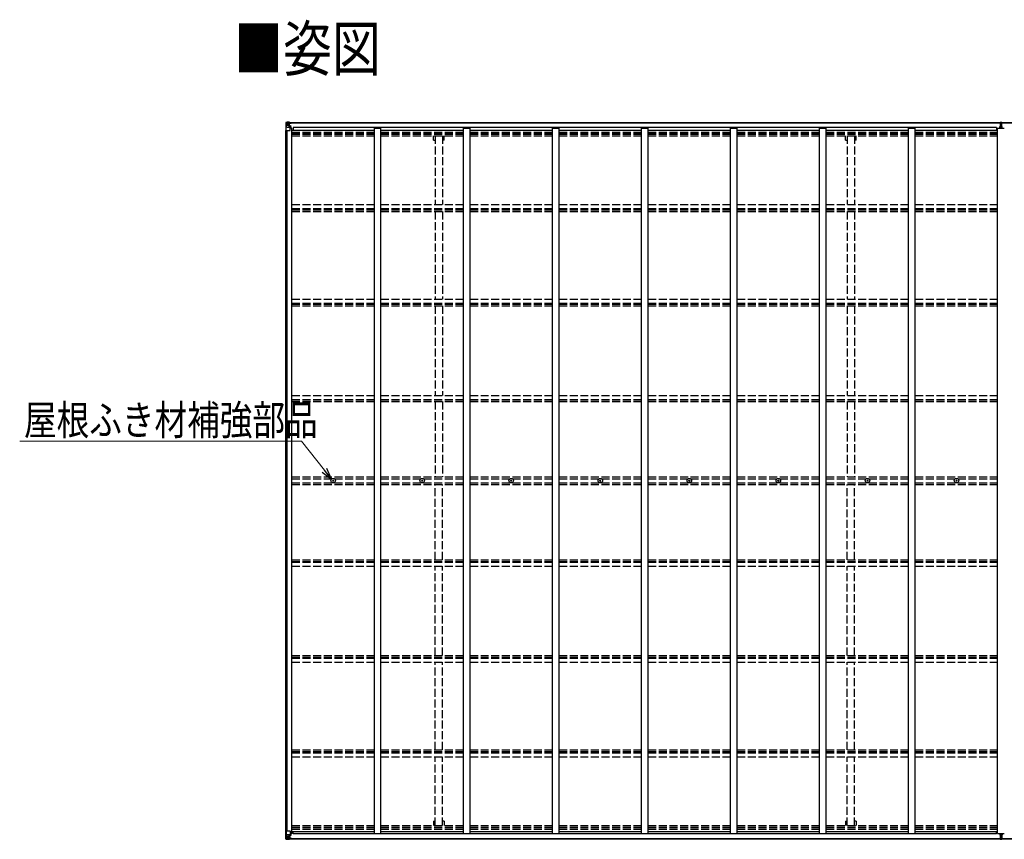
# Model space of a CAD drawing. Units: millimetres. Extents: x 0 to 42050, y 0 to 29700.
# Drawn here: x 13747 to 21155, y 14721 to 20889 of the extents above; entities that cross this region are included whole.
import ezdxf

# ---------------------------------------------------------------- set-up
doc = ezdxf.new("R2010")
doc.units = ezdxf.units.MM
doc.linetypes.add('YHIDDEN_1', pattern=[4, 3, -1])
for name, color, linetype, lineweight in [('USER1', 3, 'Continuous', 13), ('YKK_13', 4, 'Continuous', 30), ('YKK_A1', 4, 'Continuous', 30), ('YKK_D', 6, 'Continuous', 13)]:
    doc.layers.add(name, color=color, linetype=linetype, lineweight=lineweight)
doc.styles.add('text-b', font='extslim2.shx', dxfattribs={"width": 0.8, "bigfont": 'extfont2.shx'})

msp = doc.modelspace()

# ---------------------------------------------------------------- linework, layer by layer
at = {"layer": 'YKK_13'}
for p, q in [((15748.1, 20115.7), (15748.1, 20115.6)), ((15748.1, 20115.6), (15748.1, 20055)), ((15749, 20116.7), (15758.1, 20117.2)), ((15749, 20116.7), (15749, 20116.7)), ((15749, 20116.6), (15749, 20116.7)), ((15758, 20117.1), (15750.1, 20116.6)), ((15750.9, 20115.6), (15750.9, 20115.6)), ((15750.9, 20055), (15750.9, 20115.6)), ((15751.5, 20081.9), (15755.6, 20093.9)), ((15751.5, 20081.9), (15758.1, 20081.6)), ((15754.9, 20112.2), (15752.2, 20115.9)), ((15755.8, 20108.7), (15758.1, 20108.7)), ((15755.8, 20095.2), (15755.8, 20108.7)), ((15758.1, 20095.2), (15755.8, 20095.2)), ((15758.1, 20117.2), (15770.1, 20118)), ((15770.1, 20117.9), (15758.1, 20117.1)), ((15758.1, 20108.7), (15770.1, 20108.7)), ((15758.1, 20095.2), (15770.1, 20095.2)), ((15758.1, 20095.2), (15758.1, 20095.2)), ((15758.1, 20081.6), (15782.1, 20081.6)), ((15760.7, 20102.5), (15760.7, 20103.5)), ((15760.7, 20103.5), (15761.7, 20103.5)), ((15761.7, 20102.5), (15760.7, 20102.5)), ((15762.6, 20104.4), (15762.6, 20105.4)), ((15762.6, 20105.4), (15763.6, 20105.4)), ((15762.6, 20100.6), (15762.6, 20101.5)), ((15763.6, 20100.6), (15762.6, 20100.6)), ((15763.6, 20105.4), (15763.6, 20104.4)), ((15763.6, 20101.5), (15763.6, 20100.6)), ((15764.5, 20103.5), (15765.5, 20103.5)), ((15765.5, 20102.5), (15764.5, 20102.5)), ((15765.5, 20103.5), (15765.5, 20102.5)), ((15769.1, 20108.7), (15770.1, 20108.7)), ((15776.6, 20118.4), (15770.1, 20118)), ((15770.1, 20091.9), (15770.1, 20118)), ((15770.1, 20117.1), (15776.6, 20117.5)), ((15771.6, 20112.3), (15770.1, 20112.3)), ((15771.6, 20108.7), (15770.1, 20108.7)), ((15771.6, 20095.2), (15770.1, 20095.2)), ((15770.9, 20091.6), (15781.3, 20090)), ((15770.9, 20091), (15770.9, 20091.6)), ((15781.3, 20089.3), (15770.9, 20091)), ((15776.6, 20117), (15771.6, 20117)), ((15771.6, 20117), (15771.6, 20091.5)), ((15776.6, 20116.6), (15771.6, 20116.5)), ((15772.1, 20111.9), (15771.6, 20111.9)), ((15775.6, 20107), (15771.6, 20107)), ((15775.6, 20098.8), (15771.6, 20098.8)), ((15771.7, 20110.6), (15775.6, 20110.6)), ((15780.1, 20112.9), (15772.1, 20112.9)), ((15772.1, 20112.9), (15772.1, 20111)), ((15780.1, 20112.9), (15772.1, 20112.9)), ((15772.1, 20111.9), (15780.1, 20111.9)), ((15782.1, 20111.1), (15772.1, 20111)), ((15772.1, 20110.8), (15772.1, 20111)), ((15772.1, 20111), (15772.1, 20111)), ((15787.1, 20110.9), (15772.1, 20110.8)), ((15772.1, 20110.8), (15772.1, 20110.8)), ((15775.6, 20090.9), (15775.6, 20110.8)), ((15776.6, 20117.5), (15776.6, 20118.4)), ((15776.6, 20117), (15776.6, 20117.5)), ((15776.6, 20117), (15776.6, 20116.6)), ((15776.6, 20116.6), (15776.6, 20115.7)), ((15780.1, 20111.9), (15780.1, 20113.3)), ((15781.3, 20090), (15781.3, 20089.3)), ((15781.5, 20089.9), (15785.6, 20089.9)), ((15781.6, 20116.2), (15781.6, 20115.7)), ((15781.9, 20116.2), (15781.6, 20116.2)), ((15781.9, 20116.2), (15783.6, 20115.7)), ((15782.1, 20112.7), (15787.1, 20112.7)), ((15782.1, 20111.1), (15782.1, 20112.7)), ((15782.1, 20111.1), (15782.1, 20111.1)), ((15782.1, 20111.1), (15788.1, 20111.1)), ((15782.1, 20056), (15782.1, 20089.1)), ((15785.6, 20088.1), (15782.1, 20088.1)), ((15786.6, 20078), (15782.1, 20078)), ((15785.6, 20089.9), (15785.6, 20088.1)), ((15786.6, 20089.8), (15785.6, 20089.9)), ((15785.6, 20088.1), (15786.6, 20088.1)), ((15786.6, 20073.4), (15786.6, 20089.8)), ((15787.1, 20113.3), (15787.1, 20112.7)), ((15787.1, 20112.7), (15788.1, 20112.7)), ((15788.1, 20112.7), (15788.1, 20113.3)), ((15788.1, 20112.7), (15788.1, 20111.1)), ((15788.1, 20111), (15788.1, 20111.1)), ((21122.3, 20086.2), (21129.3, 20086.3)), ((21122.3, 20085.7), (21122.3, 20086.2)), ((21129.3, 20085.8), (21122.3, 20085.7)), ((21122.3, 20084.8), (21122.3, 20085.7)), ((21122.3, 20084.8), (21129.3, 20084.8)), ((21122.3, 20084.3), (21122.3, 20084.8)), ((21129.3, 20084.3), (21122.3, 20084.3)), ((21122.3, 20073.4), (21122.3, 20084.3)), ((21124.3, 20117.3), (21129.2, 20117.6)), ((21124.3, 20114.3), (21124.3, 20117.3)), ((21129.3, 20114.6), (21124.3, 20114.3)), ((21124.3, 20112.8), (21124.3, 20114.3)), ((21125.3, 20111.8), (21129.3, 20111.8)), ((21125.3, 20109.9), (21125.3, 20111.8)), ((21125.3, 20109.9), (21129.3, 20109.9)), ((21125.3, 20106.3), (21125.3, 20109.9)), ((21125.3, 20106.3), (21129.3, 20106.3)), ((21125.3, 20098.1), (21125.3, 20106.3)), ((21125.3, 20098.1), (21129.3, 20098.1)), ((21125.3, 20086.2), (21125.3, 20098.1)), ((21129.2, 20117.6), (21130.8, 20117.7)), ((21130.8, 20114.7), (21129.3, 20114.6)), ((21129.3, 20111.8), (21129.3, 20114.6)), ((21129.3, 20111.8), (21129.3, 20101.1)), ((21129.3, 20101.1), (21132.3, 20101.1)), ((21129.3, 20094), (21129.3, 20101.1)), ((21129.3, 20094), (21132.3, 20094)), ((21129.3, 20084.3), (21129.3, 20094)), ((21129.3, 20084.3), (21132.3, 20084.3)), ((21129.3, 20077.3), (21129.3, 20084.3)), ((21129.3, 20077.3), (21132.3, 20077.3)), ((21129.3, 20077.3), (21129.3, 20073.4)), ((21130.8, 20117.7), (21137.3, 20117.3)), ((21130.8, 20117.7), (21130.8, 20114.7)), ((21137.3, 20114.3), (21130.8, 20114.7)), ((21132.3, 20111.8), (21136.3, 20111.8)), ((21132.3, 20111.8), (21132.3, 20101.1)), ((21132.3, 20109.9), (21136.3, 20109.9)), ((21132.3, 20106.3), (21136.3, 20106.3)), ((21132.3, 20094), (21132.3, 20101.1)), ((21132.3, 20098.1), (21136.3, 20098.1)), ((21132.3, 20084.3), (21132.3, 20094)), ((21132.3, 20086.3), (21139.3, 20086.2)), ((21139.3, 20085.7), (21132.3, 20085.8)), ((21132.3, 20084.8), (21139.3, 20084.8)), ((21132.3, 20077.3), (21132.3, 20084.3)), ((21139.3, 20084.3), (21132.3, 20084.3)), ((21132.3, 20077.3), (21132.3, 20073.4)), ((21136.3, 20109.9), (21136.3, 20111.8)), ((21136.3, 20106.3), (21136.3, 20109.9)), ((21136.3, 20098.1), (21136.3, 20106.3)), ((21136.3, 20086.2), (21136.3, 20098.1)), ((21137.3, 20117.3), (21137.3, 20114.3)), ((21137.3, 20112.8), (21137.3, 20114.3)), ((21139.3, 20086.2), (21139.3, 20085.7)), ((21139.3, 20084.8), (21139.3, 20085.7)), ((21139.3, 20084.8), (21139.3, 20084.3)), ((21139.3, 20073.4), (21139.3, 20084.3)), ((15748.1, 20055), (15750.9, 20055)), ((15750.9, 20055), (15781.1, 20055)), ((16102.9, 17420.4), (16104, 17420.4)), ((16102.9, 17419.4), (16104, 17419.4)), ((16104, 17420.4), (16104.5, 17420.5)), ((16104, 17419.4), (16104.5, 17419.3)), ((16104.6, 17421.1), (16104.5, 17420.5)), ((16104.6, 17418.8), (16104.5, 17419.3)), ((16104.6, 17422.2), (16104.6, 17421.1)), ((16104.6, 17417.7), (16104.6, 17418.8)), ((16105.6, 17422.2), (16105.6, 17421.1)), ((16105.6, 17421.1), (16105.7, 17420.5)), ((16105.6, 17418.8), (16105.7, 17419.3)), ((16105.6, 17417.7), (16105.6, 17418.8)), ((16106.2, 17420.4), (16105.7, 17420.5)), ((16106.2, 17419.4), (16105.7, 17419.3)), ((16107.3, 17420.4), (16106.2, 17420.4)), ((16107.3, 17419.4), (16106.2, 17419.4)), ((16772.9, 17420.4), (16774, 17420.4)), ((16772.9, 17419.4), (16774, 17419.4)), ((16774, 17420.4), (16774.5, 17420.5)), ((16774, 17419.4), (16774.5, 17419.3)), ((16774.6, 17421.1), (16774.5, 17420.5)), ((16774.6, 17418.8), (16774.5, 17419.3)), ((16774.6, 17422.2), (16774.6, 17421.1)), ((16774.6, 17417.7), (16774.6, 17418.8)), ((16775.6, 17422.2), (16775.6, 17421.1)), ((16775.6, 17421.1), (16775.7, 17420.5)), ((16775.6, 17418.8), (16775.7, 17419.3)), ((16775.6, 17417.7), (16775.6, 17418.8)), ((16776.2, 17420.4), (16775.7, 17420.5)), ((16776.2, 17419.4), (16775.7, 17419.3)), ((16777.3, 17420.4), (16776.2, 17420.4)), ((16777.3, 17419.4), (16776.2, 17419.4)), ((17442.9, 17420.4), (17444, 17420.4)), ((17442.9, 17419.4), (17444, 17419.4)), ((17444, 17420.4), (17444.5, 17420.5)), ((17444, 17419.4), (17444.5, 17419.3)), ((17444.6, 17421.1), (17444.5, 17420.5)), ((17444.6, 17418.8), (17444.5, 17419.3)), ((17444.6, 17422.2), (17444.6, 17421.1)), ((17444.6, 17417.7), (17444.6, 17418.8)), ((17445.6, 17422.2), (17445.6, 17421.1)), ((17445.6, 17421.1), (17445.7, 17420.5)), ((17445.6, 17418.8), (17445.7, 17419.3)), ((17445.6, 17417.7), (17445.6, 17418.8)), ((17446.2, 17420.4), (17445.7, 17420.5)), ((17446.2, 17419.4), (17445.7, 17419.3)), ((17447.3, 17420.4), (17446.2, 17420.4)), ((17447.3, 17419.4), (17446.2, 17419.4)), ((18112.9, 17420.4), (18114, 17420.4)), ((18112.9, 17419.4), (18114, 17419.4)), ((18114, 17420.4), (18114.5, 17420.5)), ((18114, 17419.4), (18114.5, 17419.3)), ((18114.6, 17421.1), (18114.5, 17420.5)), ((18114.6, 17418.8), (18114.5, 17419.3)), ((18114.6, 17422.2), (18114.6, 17421.1)), ((18114.6, 17417.7), (18114.6, 17418.8)), ((18115.6, 17422.2), (18115.6, 17421.1)), ((18115.6, 17421.1), (18115.7, 17420.5)), ((18115.6, 17418.8), (18115.7, 17419.3)), ((18115.6, 17417.7), (18115.6, 17418.8)), ((18116.2, 17420.4), (18115.7, 17420.5)), ((18116.2, 17419.4), (18115.7, 17419.3)), ((18117.3, 17420.4), (18116.2, 17420.4)), ((18117.3, 17419.4), (18116.2, 17419.4)), ((18782.9, 17420.4), (18784, 17420.4)), ((18782.9, 17419.4), (18784, 17419.4)), ((18784, 17420.4), (18784.5, 17420.5)), ((18784, 17419.4), (18784.5, 17419.3)), ((18784.6, 17421.1), (18784.5, 17420.5)), ((18784.6, 17418.8), (18784.5, 17419.3)), ((18784.6, 17422.2), (18784.6, 17421.1)), ((18784.6, 17417.7), (18784.6, 17418.8)), ((18785.6, 17422.2), (18785.6, 17421.1)), ((18785.6, 17421.1), (18785.7, 17420.5)), ((18785.6, 17418.8), (18785.7, 17419.3)), ((18785.6, 17417.7), (18785.6, 17418.8)), ((18786.2, 17420.4), (18785.7, 17420.5)), ((18786.2, 17419.4), (18785.7, 17419.3)), ((18787.3, 17420.4), (18786.2, 17420.4)), ((18787.3, 17419.4), (18786.2, 17419.4)), ((19452.9, 17420.4), (19454, 17420.4)), ((19452.9, 17419.4), (19454, 17419.4)), ((19454, 17420.4), (19454.5, 17420.5)), ((19454, 17419.4), (19454.5, 17419.3)), ((19454.6, 17421.1), (19454.5, 17420.5)), ((19454.6, 17418.8), (19454.5, 17419.3)), ((19454.6, 17422.2), (19454.6, 17421.1)), ((19454.6, 17417.7), (19454.6, 17418.8)), ((19455.6, 17422.2), (19455.6, 17421.1)), ((19455.6, 17421.1), (19455.7, 17420.5)), ((19455.6, 17418.8), (19455.7, 17419.3)), ((19455.6, 17417.7), (19455.6, 17418.8)), ((19456.2, 17420.4), (19455.7, 17420.5)), ((19456.2, 17419.4), (19455.7, 17419.3)), ((19457.3, 17420.4), (19456.2, 17420.4)), ((19457.3, 17419.4), (19456.2, 17419.4)), ((20122.9, 17420.4), (20124, 17420.4)), ((20122.9, 17419.4), (20124, 17419.4)), ((20124, 17420.4), (20124.5, 17420.5)), ((20124, 17419.4), (20124.5, 17419.3)), ((20124.6, 17421.1), (20124.5, 17420.5)), ((20124.6, 17418.8), (20124.5, 17419.3)), ((20124.6, 17422.2), (20124.6, 17421.1)), ((20124.6, 17417.7), (20124.6, 17418.8)), ((20125.6, 17422.2), (20125.6, 17421.1)), ((20125.6, 17421.1), (20125.7, 17420.5)), ((20125.6, 17418.8), (20125.7, 17419.3)), ((20125.6, 17417.7), (20125.6, 17418.8)), ((20126.2, 17420.4), (20125.7, 17420.5)), ((20126.2, 17419.4), (20125.7, 17419.3)), ((20127.3, 17420.4), (20126.2, 17420.4)), ((20127.3, 17419.4), (20126.2, 17419.4)), ((20792.9, 17420.4), (20794, 17420.4)), ((20792.9, 17419.4), (20794, 17419.4)), ((20794, 17420.4), (20794.5, 17420.5)), ((20794, 17419.4), (20794.5, 17419.3)), ((20794.6, 17421.1), (20794.5, 17420.5)), ((20794.6, 17418.8), (20794.5, 17419.3)), ((20794.6, 17422.2), (20794.6, 17421.1)), ((20794.6, 17417.7), (20794.6, 17418.8)), ((20795.6, 17422.2), (20795.6, 17421.1)), ((20795.6, 17421.1), (20795.7, 17420.5)), ((20795.6, 17418.8), (20795.7, 17419.3)), ((20795.6, 17417.7), (20795.6, 17418.8)), ((20796.2, 17420.4), (20795.7, 17420.5)), ((20796.2, 17419.4), (20795.7, 17419.3)), ((20797.3, 17420.4), (20796.2, 17420.4)), ((20797.3, 17419.4), (20796.2, 17419.4)), ((15748.1, 14724.2), (15748.1, 14784.9)), ((15748.1, 14784.9), (15750.9, 14784.9)), ((15750.9, 14784.9), (15781.1, 14784.9)), ((15750.9, 14784.9), (15750.9, 14724.3)), ((15751.5, 14758), (15758.1, 14758.2)), ((15751.5, 14758), (15755.6, 14745.9)), ((15758.1, 14744.7), (15755.8, 14744.6)), ((15755.8, 14744.6), (15755.8, 14731.2)), ((15758.1, 14758.2), (15782.1, 14758.2)), ((15758.1, 14744.7), (15770.1, 14744.7)), ((15758.1, 14744.7), (15758.1, 14744.7)), ((15770.1, 14748), (15770.1, 14721.9)), ((15771.6, 14744.7), (15770.1, 14744.7)), ((15781.3, 14750.5), (15770.9, 14748.9)), ((15770.9, 14748.2), (15781.3, 14749.9)), ((15770.9, 14748.9), (15770.9, 14748.2)), ((15771.6, 14722.9), (15771.6, 14748.3)), ((15775.6, 14749), (15775.6, 14729)), ((15781.3, 14749.9), (15781.3, 14750.5)), ((15781.5, 14750), (15785.6, 14750)), ((15782.1, 14783.9), (15782.1, 14750.8)), ((15786.6, 14761.9), (15782.1, 14761.9)), ((15785.6, 14751.7), (15782.1, 14751.8)), ((15785.6, 14750), (15785.6, 14751.7)), ((15785.6, 14751.7), (15786.6, 14751.7)), ((15786.6, 14750), (15785.6, 14750)), ((15786.6, 14766.4), (15786.6, 14750)), ((21121.6, 14766.4), (21121.6, 14755.5)), ((21128.6, 14755.6), (21121.6, 14755.5)), ((21121.6, 14755.5), (21121.6, 14755)), ((21121.6, 14755), (21128.6, 14755.1)), ((21121.6, 14755), (21121.6, 14754.1)), ((21128.6, 14754.1), (21121.6, 14754.1)), ((21121.6, 14754.1), (21121.6, 14753.6)), ((21121.6, 14753.6), (21128.6, 14753.6)), ((21124.6, 14753.6), (21124.6, 14741.8)), ((21128.6, 14762.6), (21128.6, 14766.4)), ((21128.6, 14762.6), (21131.6, 14762.6)), ((21128.6, 14762.6), (21128.6, 14755.5)), ((21128.6, 14755.5), (21131.6, 14755.5)), ((21128.6, 14755.5), (21128.6, 14745.9)), ((21128.6, 14745.9), (21131.6, 14745.9)), ((21128.6, 14745.9), (21128.6, 14738.8)), ((21131.6, 14762.6), (21131.6, 14766.4)), ((21131.6, 14762.6), (21131.6, 14755.5)), ((21138.6, 14755.5), (21131.6, 14755.6)), ((21131.6, 14755.5), (21131.6, 14745.9)), ((21131.6, 14755.1), (21138.6, 14755)), ((21138.6, 14754.1), (21131.6, 14754.1)), ((21131.6, 14753.6), (21138.6, 14753.6)), ((21131.6, 14745.9), (21131.6, 14738.8)), ((21135.6, 14753.6), (21135.6, 14741.8)), ((21138.6, 14766.4), (21138.6, 14755.5)), ((21138.6, 14755), (21138.6, 14755.5)), ((21138.6, 14755), (21138.6, 14754.1)), ((21138.6, 14753.6), (21138.6, 14754.1)), ((15748.1, 14724.2), (15748.1, 14724.2)), ((15749, 14723.2), (15758.1, 14722.6)), ((15749, 14723.2), (15749, 14723.2)), ((15749, 14723.2), (15749, 14723.2)), ((15758, 14722.8), (15750.1, 14723.3)), ((15750.9, 14724.2), (15750.9, 14724.3)), ((15754.9, 14727.7), (15752.2, 14724)), ((15755.8, 14731.2), (15758.1, 14731.1)), ((15758.1, 14731.1), (15770.1, 14731.1)), ((15770.1, 14722), (15758.1, 14722.8)), ((15758.1, 14722.6), (15770.1, 14721.9)), ((15761.7, 14737.4), (15760.7, 14737.4)), ((15760.7, 14737.4), (15760.7, 14736.4)), ((15760.7, 14736.4), (15761.7, 14736.4)), ((15763.6, 14739.3), (15762.6, 14739.3)), ((15762.6, 14739.3), (15762.6, 14738.3)), ((15762.6, 14735.4), (15762.6, 14734.5)), ((15762.6, 14734.5), (15763.6, 14734.5)), ((15763.6, 14738.3), (15763.6, 14739.3)), ((15763.6, 14734.5), (15763.6, 14735.4)), ((15765.5, 14737.4), (15764.5, 14737.4)), ((15764.5, 14736.4), (15765.5, 14736.4)), ((15765.5, 14736.4), (15765.5, 14737.4)), ((15769.1, 14731.1), (15770.1, 14731.1)), ((15771.6, 14731.1), (15770.1, 14731.1)), ((15771.6, 14727.6), (15770.1, 14727.6)), ((15770.1, 14722.8), (15776.6, 14722.4)), ((15776.6, 14721.5), (15770.1, 14721.9)), ((15775.6, 14741.1), (15771.6, 14741.1)), ((15775.6, 14732.9), (15771.6, 14732.9)), ((15772.1, 14727.9), (15771.6, 14727.9)), ((15776.6, 14723.3), (15771.6, 14723.4)), ((15776.6, 14722.9), (15771.6, 14722.9)), ((15771.7, 14729.2), (15775.6, 14729.2)), ((15772.1, 14729), (15772.1, 14728.9)), ((15787.1, 14728.9), (15772.1, 14729)), ((15772.1, 14729), (15772.1, 14729)), ((15772.1, 14728.9), (15772.1, 14728.9)), ((15782.1, 14728.8), (15772.1, 14728.9)), ((15772.1, 14726.9), (15772.1, 14728.9)), ((15772.1, 14727.9), (15780.1, 14727.9)), ((15780.1, 14726.9), (15772.1, 14726.9)), ((15780.1, 14726.9), (15772.1, 14726.9)), ((15776.6, 14723.3), (15776.6, 14724.1)), ((15776.6, 14722.9), (15776.6, 14723.3)), ((15776.6, 14722.9), (15776.6, 14722.4)), ((15776.6, 14722.4), (15776.6, 14721.5)), ((15780.1, 14727.9), (15780.1, 14726.5)), ((15781.6, 14723.7), (15781.6, 14724.1)), ((15781.9, 14723.7), (15781.6, 14723.7)), ((15781.9, 14723.7), (15783.6, 14724.1)), ((15782.1, 14728.8), (15782.1, 14728.8)), ((15782.1, 14728.8), (15788.1, 14728.7)), ((15782.1, 14728.8), (15782.1, 14727.2)), ((15782.1, 14727.2), (15787.1, 14727.2)), ((15787.1, 14726.5), (15787.1, 14727.2)), ((15787.1, 14727.2), (15788.1, 14727.2)), ((15788.1, 14728.9), (15788.1, 14728.7)), ((15788.1, 14727.2), (15788.1, 14728.7)), ((15788.1, 14727.2), (15788.1, 14726.5)), ((21123.6, 14727.1), (21123.6, 14725.6)), ((21128.6, 14725.3), (21123.6, 14725.6)), ((21123.6, 14725.6), (21123.6, 14722.6)), ((21123.6, 14722.6), (21128.4, 14722.3)), ((21124.6, 14741.8), (21128.6, 14741.8)), ((21124.6, 14741.8), (21124.6, 14733.5)), ((21124.6, 14733.5), (21128.6, 14733.6)), ((21124.6, 14733.5), (21124.6, 14729.9)), ((21124.6, 14729.9), (21128.6, 14730)), ((21124.6, 14729.9), (21124.6, 14728.1)), ((21124.6, 14728.1), (21128.6, 14728.1)), ((21128.4, 14722.3), (21130.1, 14722.2)), ((21128.6, 14738.8), (21131.6, 14738.8)), ((21128.6, 14728.1), (21128.6, 14738.8)), ((21128.6, 14728.1), (21128.6, 14725.3)), ((21130.1, 14725.2), (21128.6, 14725.3)), ((21136.6, 14725.6), (21130.1, 14725.2)), ((21130.1, 14722.2), (21130.1, 14725.2)), ((21130.1, 14722.2), (21136.6, 14722.6)), ((21131.6, 14741.8), (21135.6, 14741.8)), ((21131.6, 14728.1), (21131.6, 14738.8)), ((21131.6, 14733.6), (21135.6, 14733.6)), ((21131.6, 14730), (21135.6, 14730)), ((21131.6, 14728.1), (21135.6, 14728.1)), ((21135.6, 14741.8), (21135.6, 14733.6)), ((21135.6, 14733.6), (21135.6, 14730)), ((21135.6, 14730), (21135.6, 14728.1)), ((21136.6, 14727.1), (21136.6, 14725.6)), ((21136.6, 14722.6), (21136.6, 14725.6))]:
    msp.add_line(p, q, dxfattribs=at)
for centre, radius in [((15763.1, 20103), 5.3), ((16105.1, 17419.9), 17), ((16105.1, 17419.9), 4), ((16775.1, 17419.9), 17), ((16775.1, 17419.9), 4), ((17445.1, 17419.9), 17), ((17445.1, 17419.9), 4), ((18115.1, 17419.9), 17), ((18115.1, 17419.9), 4), ((18785.1, 17419.9), 17), ((18785.1, 17419.9), 4), ((19455.1, 17419.9), 17), ((19455.1, 17419.9), 4), ((20125.1, 17419.9), 17), ((20125.1, 17419.9), 4), ((20795.1, 17419.9), 17), ((20795.1, 17419.9), 4), ((15763.1, 14736.9), 5.3)]:
    msp.add_circle(centre, radius, dxfattribs=at)
for centre, radius, start, end in [((15749.1, 20115.7), 0.999, 93.4424, 179.95083), ((15749.1, 20115.7), 1, 93.50017, 180.00079), ((15749.1, 20115.6), 0.999, 93.4424, 179.95083), ((15750.3, 20129.3), 12.7, 269.24466, 275.10311), ((15752.2, 20115.7), 1.28, 131.17831, 182.45895), ((15761.7, 20104.4), 0.96, 270, 0), ((15761.7, 20101.5), 0.96, 0, 90), ((15764.5, 20104.4), 0.96, 180, 270), ((15764.5, 20101.5), 0.96, 90, 180), ((15771, 20092.5), 0.937, 182.32209, 263.26766), ((15771, 20091.9), 0.937, 182.32209, 263.26766), ((15772.1, 20113.4), 0.5, 180.00109, 270.00109), ((15772.1, 20113.4), 0.5, 179.99802, 269.99691), ((15772.1, 20110.5), 0.5, 90.52895, 180.04464), ((15772.1, 20110.3), 0.513, 91.88028, 181.04707), ((15781.2, 20089), 0.937, 2.32209, 83.26766), ((15781.2, 20088.4), 0.937, 2.32209, 83.26766), ((15787.2, 20118.6), 7.69, 268.96999, 276.43426), ((21125.3, 20112.8), 1, 180, 270), ((21136.3, 20112.8), 1, 270, 0), ((15781.1, 20056), 1, 270, 0), ((16105.1, 17419.9), 2.3, 167.44414, 192.55586), ((16105.1, 17419.9), 2.3, 77.44414, 102.55586), ((16105.1, 17419.9), 2.3, 257.44414, 282.55586), ((16105.1, 17419.9), 2.3, 347.44414, 12.55586), ((16775.1, 17419.9), 2.3, 167.44414, 192.55586), ((16775.1, 17419.9), 2.3, 77.44414, 102.55586), ((16775.1, 17419.9), 2.3, 257.44414, 282.55586), ((16775.1, 17419.9), 2.3, 347.44414, 12.55586), ((17445.1, 17419.9), 2.3, 167.44414, 192.55586), ((17445.1, 17419.9), 2.3, 77.44414, 102.55586), ((17445.1, 17419.9), 2.3, 257.44414, 282.55586), ((17445.1, 17419.9), 2.3, 347.44414, 12.55586), ((18115.1, 17419.9), 2.3, 167.44414, 192.55586), ((18115.1, 17419.9), 2.3, 77.44414, 102.55586), ((18115.1, 17419.9), 2.3, 257.44414, 282.55586), ((18115.1, 17419.9), 2.3, 347.44414, 12.55586), ((18785.1, 17419.9), 2.3, 167.44414, 192.55586), ((18785.1, 17419.9), 2.3, 77.44414, 102.55586), ((18785.1, 17419.9), 2.3, 257.44414, 282.55586), ((18785.1, 17419.9), 2.3, 347.44414, 12.55586), ((19455.1, 17419.9), 2.3, 167.44414, 192.55586), ((19455.1, 17419.9), 2.3, 77.44414, 102.55586), ((19455.1, 17419.9), 2.3, 257.44414, 282.55586), ((19455.1, 17419.9), 2.3, 347.44414, 12.55586), ((20125.1, 17419.9), 2.3, 167.44414, 192.55586), ((20125.1, 17419.9), 2.3, 77.44414, 102.55586), ((20125.1, 17419.9), 2.3, 257.44414, 282.55586), ((20125.1, 17419.9), 2.3, 347.44414, 12.55586), ((20795.1, 17419.9), 2.3, 167.44414, 192.55586), ((20795.1, 17419.9), 2.3, 77.44414, 102.55586), ((20795.1, 17419.9), 2.3, 257.44414, 282.55586), ((20795.1, 17419.9), 2.3, 347.44414, 12.55586), ((15771, 14747.9), 0.937, 96.73234, 177.67791), ((15771, 14747.3), 0.937, 96.73234, 177.67791), ((15781.1, 14783.9), 1, 0, 90), ((15781.2, 14751.5), 0.937, 276.73234, 357.67791), ((15781.2, 14750.8), 0.937, 276.73234, 357.67791), ((15749.1, 14724.2), 0.999, 180.04917, 266.5576), ((15749.1, 14724.2), 1, 179.99921, 266.49983), ((15749.1, 14724.2), 0.999, 180.04917, 266.5576), ((15750.3, 14710.6), 12.7, 84.89689, 90.75534), ((15752.2, 14724.2), 1.28, 177.54105, 228.82169), ((15761.7, 14738.3), 0.96, 270, 0), ((15761.7, 14735.4), 0.96, 0, 90), ((15764.5, 14738.3), 0.96, 180, 270), ((15764.5, 14735.4), 0.96, 90, 180), ((15772.1, 14729.6), 0.513, 178.95293, 268.11972), ((15772.1, 14729.4), 0.5, 179.95536, 269.47105), ((15772.1, 14726.4), 0.5, 89.99891, 179.99891), ((15772.1, 14726.4), 0.5, 90.00309, 180.00198), ((15787.2, 14721.2), 7.69, 83.56574, 91.03001), ((21124.6, 14727.1), 1, 90, 180), ((21135.6, 14727.1), 1, 0, 90)]:
    msp.add_arc(centre, radius, start, end, dxfattribs=at)
at = {"layer": 'YKK_13', "extrusion": (0, 0, -1)}
for centre, major_axis, ratio, start_param, end_param in [((15950, 20129), (201, 12.4), 0.060933, 3.14534, 3.145839), ((15751, 20116.8), (2, 0.12), 0.060933, 2.071256, 3.14534), ((15752.2, 20084.2), (0.85, 2.32), 0.403757, 3.00878, 3.974439), ((15751.2, 20113.7), (-0.02, 3), 0.466854, 0.125683, 0.759696), ((15752.9, 20108.6), (0.03, 5), 0.573921, 0.767272, 1.551125), ((15754.4, 20095.2), (0, 3), 0.468246, 1.577288, 2.012794), ((15676.3, 20108.7), (81.7, 0), 0.061163, 6.282413, 6.283185), ((21128.6, 14725.3), (0.18, 2.99), 0.008711, 3.141593, 4.711324), ((20956.7, 14735.8), (171.9, -10.5), 0.017422, 6.282119, 6.283185)]:
    msp.add_ellipse(centre, major_axis=major_axis, ratio=ratio, start_param=start_param, end_param=end_param, dxfattribs=at)
at = {"layer": 'YKK_13'}
for centre, major_axis, ratio, start_param, end_param in [((21129.4, 20114.6), (0.18, -2.99), 0.008711, 3.141593, 4.711324), ((20957.5, 20104.1), (171.9, 10.5), 0.017422, 6.282119, 6.283185), ((15752.2, 14755.7), (0.85, -2.32), 0.403757, 3.00878, 3.974439), ((15754.4, 14744.6), (0, -3), 0.468246, 1.577288, 2.012794), ((15751, 14723.1), (2, -0.12), 0.060933, 2.071256, 3.14534), ((15950, 14710.9), (201, -12.4), 0.060933, 3.14534, 3.145839), ((15751.2, 14726.2), (-0.02, -3), 0.466854, 0.125683, 0.759696), ((15752.9, 14731.3), (0.03, -5), 0.573921, 0.767272, 1.551125), ((15676.3, 14731.1), (81.7, 0), 0.061163, 6.282413, 6.283185)]:
    msp.add_ellipse(centre, major_axis=major_axis, ratio=ratio, start_param=start_param, end_param=end_param, dxfattribs=at)
at = {"layer": 'YKK_A1'}
for p, q in [((15771.6, 20115.7), (21124.3, 20115.7)), ((15771.6, 20113.3), (21124.3, 20113.3)), ((21137.3, 20115.7), (26488.6, 20115.7)), ((21137.3, 20113.3), (26488.6, 20113.3)), ((15750.1, 14784.9), (15750.1, 20055)), ((15759.9, 14784.9), (15759.9, 20055)), ((15795.1, 20073.4), (15782.1, 20073.4)), ((15795.1, 14766.4), (15795.1, 20073.4)), ((15795.1, 20058.5), (16415.1, 20058.5)), ((21096.1, 20076.8), (15804.1, 20076.8)), ((15804.1, 20076.8), (15804.1, 20058.5)), ((16415.1, 14766.4), (16415.1, 20073.4)), ((16415.1, 20073.4), (16465.1, 20073.4)), ((16465.1, 14766.4), (16465.1, 20073.4)), ((16465.1, 20058.5), (17085.1, 20058.5)), ((17085.1, 14766.4), (17085.1, 20073.4)), ((17085.1, 20073.4), (17135.1, 20073.4)), ((17135.1, 14766.4), (17135.1, 20073.4)), ((17135.1, 20058.5), (17755.1, 20058.5)), ((17755.1, 14766.4), (17755.1, 20073.4)), ((17755.1, 20073.4), (17805.1, 20073.4)), ((17805.1, 14766.4), (17805.1, 20073.4)), ((17805.1, 20058.5), (18425.1, 20058.5)), ((18425.1, 14766.4), (18425.1, 20073.4)), ((18425.1, 20073.4), (18475.1, 20073.4)), ((18475.1, 14766.4), (18475.1, 20073.4)), ((18475.1, 20058.5), (19095.1, 20058.5)), ((19095.1, 14766.4), (19095.1, 20073.4)), ((19095.1, 20073.4), (19145.1, 20073.4)), ((19145.1, 14766.4), (19145.1, 20073.4)), ((19145.1, 20058.5), (19765.1, 20058.5)), ((19765.1, 14766.4), (19765.1, 20073.4)), ((19765.1, 20073.4), (19815.1, 20073.4)), ((19815.1, 14766.4), (19815.1, 20073.4)), ((19815.1, 20058.5), (20435.1, 20058.5)), ((20435.1, 14766.4), (20435.1, 20073.4)), ((20435.1, 20073.4), (20485.1, 20073.4)), ((20485.1, 14766.4), (20485.1, 20073.4)), ((20485.1, 20058.5), (21105.1, 20058.5)), ((21096.1, 20076.8), (21096.1, 20058.5)), ((21105.1, 14766.4), (21105.1, 20073.4)), ((21105.1, 20073.4), (21155.1, 20073.4)), ((15795.1, 14766.4), (15782.1, 14766.4)), ((15795.1, 14781.4), (16415.1, 14781.4)), ((15804.1, 14763.1), (15804.1, 14781.4)), ((21096.1, 14763.1), (15804.1, 14763.1)), ((16415.1, 14766.4), (16465.1, 14766.4)), ((16465.1, 14781.4), (17085.1, 14781.4)), ((17085.1, 14766.4), (17135.1, 14766.4)), ((17135.1, 14781.4), (17755.1, 14781.4)), ((17755.1, 14766.4), (17805.1, 14766.4)), ((17805.1, 14781.4), (18425.1, 14781.4)), ((18425.1, 14766.4), (18475.1, 14766.4)), ((18475.1, 14781.4), (19095.1, 14781.4)), ((19095.1, 14766.4), (19145.1, 14766.4)), ((19145.1, 14781.4), (19765.1, 14781.4)), ((19765.1, 14766.4), (19815.1, 14766.4)), ((19815.1, 14781.4), (20435.1, 14781.4)), ((20435.1, 14766.4), (20485.1, 14766.4)), ((20485.1, 14781.4), (21105.1, 14781.4)), ((21096.1, 14763.1), (21096.1, 14781.4)), ((21105.1, 14766.4), (21155.1, 14766.4)), ((15771.6, 14726.5), (21123.6, 14726.5)), ((15771.6, 14724.1), (21123.6, 14724.1)), ((21136.6, 14726.5), (26488.6, 14726.5)), ((21136.6, 14724.1), (26488.6, 14724.1))]:
    msp.add_line(p, q, dxfattribs=at)
at = {"layer": 'YKK_A1', "linetype": 'YHIDDEN_1', "ltscale": 20}
for p, q in [((15795.1, 20042.5), (16415.1, 20042.5)), ((15795.1, 20038.7), (16415.1, 20038.7)), ((15795.1, 20027.4), (16415.1, 20027.4)), ((15795.1, 20014.6), (16415.1, 20014.6)), ((16465.1, 20042.5), (17085.1, 20042.5)), ((16465.1, 20038.7), (17085.1, 20038.7)), ((16465.1, 20027.4), (17085.1, 20027.4)), ((16465.1, 20014.6), (17085.1, 20014.6)), ((16860.6, 19981.7), (16860.6, 20014.6)), ((16872.6, 20014.6), (16872.6, 19497.5)), ((16927.6, 20014.6), (16927.6, 19497.5)), ((16939.6, 19981.7), (16939.6, 20014.6)), ((17135.1, 20042.5), (17755.1, 20042.5)), ((17135.1, 20038.7), (17755.1, 20038.7)), ((17135.1, 20027.4), (17755.1, 20027.4)), ((17135.1, 20014.6), (17755.1, 20014.6)), ((17805.1, 20042.5), (18425.1, 20042.5)), ((17805.1, 20038.7), (18425.1, 20038.7)), ((17805.1, 20027.4), (18425.1, 20027.4)), ((17805.1, 20014.6), (18425.1, 20014.6)), ((18475.1, 20042.5), (19095.1, 20042.5)), ((18475.1, 20038.7), (19095.1, 20038.7)), ((18475.1, 20027.4), (19095.1, 20027.4)), ((18475.1, 20014.6), (19095.1, 20014.6)), ((19145.1, 20042.5), (19765.1, 20042.5)), ((19145.1, 20038.7), (19765.1, 20038.7)), ((19145.1, 20027.4), (19765.1, 20027.4)), ((19145.1, 20014.6), (19765.1, 20014.6)), ((19815.1, 20042.5), (20435.1, 20042.5)), ((19815.1, 20038.7), (20435.1, 20038.7)), ((19815.1, 20027.4), (20435.1, 20027.4)), ((19815.1, 20014.6), (20435.1, 20014.6)), ((19960.6, 19981.7), (19960.6, 20014.6)), ((19972.6, 20014.6), (19972.6, 19497.5)), ((20027.6, 20014.6), (20027.6, 19497.5)), ((20039.6, 19981.7), (20039.6, 20014.6)), ((20485.1, 20042.5), (21105.1, 20042.5)), ((20485.1, 20038.7), (21105.1, 20038.7)), ((20485.1, 20027.4), (21105.1, 20027.4)), ((20485.1, 20014.6), (21105.1, 20014.6)), ((16860.6, 19981.7), (16872.6, 19981.7)), ((16939.6, 19981.7), (16927.6, 19981.7)), ((19960.6, 19981.7), (19972.6, 19981.7)), ((20039.6, 19981.7), (20027.6, 19981.7)), ((15795.1, 19497.5), (16415.1, 19497.5)), ((16465.1, 19497.5), (17085.1, 19497.5)), ((17135.1, 19497.5), (17755.1, 19497.5)), ((17805.1, 19497.5), (18425.1, 19497.5)), ((18475.1, 19497.5), (19095.1, 19497.5)), ((19145.1, 19497.5), (19765.1, 19497.5)), ((19815.1, 19497.5), (20435.1, 19497.5)), ((20485.1, 19497.5), (21105.1, 19497.5)), ((15795.1, 19468.5), (16415.1, 19468.5)), ((15795.1, 19458.4), (16415.1, 19458.4)), ((15795.1, 19445.5), (16415.1, 19445.5)), ((16465.1, 19468.5), (17085.1, 19468.5)), ((16465.1, 19458.4), (17085.1, 19458.4)), ((16465.1, 19445.5), (17085.1, 19445.5)), ((16872.6, 19445.5), (16872.6, 18785.3)), ((16927.6, 19445.5), (16927.6, 18785.3)), ((17135.1, 19468.5), (17755.1, 19468.5)), ((17135.1, 19458.4), (17755.1, 19458.4)), ((17135.1, 19445.5), (17755.1, 19445.5)), ((17805.1, 19468.5), (18425.1, 19468.5)), ((17805.1, 19458.4), (18425.1, 19458.4)), ((17805.1, 19445.5), (18425.1, 19445.5)), ((18475.1, 19468.5), (19095.1, 19468.5)), ((18475.1, 19458.4), (19095.1, 19458.4)), ((18475.1, 19445.5), (19095.1, 19445.5)), ((19145.1, 19468.5), (19765.1, 19468.5)), ((19145.1, 19458.4), (19765.1, 19458.4)), ((19145.1, 19445.5), (19765.1, 19445.5)), ((19815.1, 19468.5), (20435.1, 19468.5)), ((19815.1, 19458.4), (20435.1, 19458.4)), ((19815.1, 19445.5), (20435.1, 19445.5)), ((19972.6, 19445.5), (19972.6, 18785.3)), ((20027.6, 19445.5), (20027.6, 18785.3)), ((20485.1, 19468.5), (21105.1, 19468.5)), ((20485.1, 19458.4), (21105.1, 19458.4)), ((20485.1, 19445.5), (21105.1, 19445.5)), ((15795.1, 18785.3), (16415.1, 18785.3)), ((15795.1, 18756), (16415.1, 18756)), ((15795.1, 18747.7), (16415.1, 18747.7)), ((16465.1, 18785.3), (17085.1, 18785.3)), ((16465.1, 18756), (17085.1, 18756)), ((16465.1, 18747.7), (17085.1, 18747.7)), ((17135.1, 18785.3), (17755.1, 18785.3)), ((17135.1, 18756), (17755.1, 18756)), ((17135.1, 18747.7), (17755.1, 18747.7)), ((17805.1, 18785.3), (18425.1, 18785.3)), ((17805.1, 18756), (18425.1, 18756)), ((17805.1, 18747.7), (18425.1, 18747.7)), ((18475.1, 18785.3), (19095.1, 18785.3)), ((18475.1, 18756), (19095.1, 18756)), ((18475.1, 18747.7), (19095.1, 18747.7)), ((19145.1, 18785.3), (19765.1, 18785.3)), ((19145.1, 18756), (19765.1, 18756)), ((19145.1, 18747.7), (19765.1, 18747.7)), ((19815.1, 18785.3), (20435.1, 18785.3)), ((19815.1, 18756), (20435.1, 18756)), ((19815.1, 18747.7), (20435.1, 18747.7)), ((20485.1, 18785.3), (21105.1, 18785.3)), ((20485.1, 18756), (21105.1, 18756)), ((20485.1, 18747.7), (21105.1, 18747.7)), ((15795.1, 18734.7), (16415.1, 18734.7)), ((16465.1, 18734.7), (17085.1, 18734.7)), ((16872.6, 18734.7), (16872.6, 18062.2)), ((16927.6, 18734.7), (16927.6, 18062.2)), ((17135.1, 18734.7), (17755.1, 18734.7)), ((17805.1, 18734.7), (18425.1, 18734.7)), ((18475.1, 18734.7), (19095.1, 18734.7)), ((19145.1, 18734.7), (19765.1, 18734.7)), ((19815.1, 18734.7), (20435.1, 18734.7)), ((19972.6, 18734.7), (19972.6, 18062.2)), ((20027.6, 18734.7), (20027.6, 18062.2)), ((20485.1, 18734.7), (21105.1, 18734.7)), ((15795.1, 18062.2), (16415.1, 18062.2)), ((15795.1, 18032.3), (16415.1, 18032.3)), ((15795.1, 18028.5), (16415.1, 18028.5)), ((15795.1, 18015.4), (16415.1, 18015.4)), ((16465.1, 18062.2), (17085.1, 18062.2)), ((16465.1, 18032.3), (17085.1, 18032.3)), ((16465.1, 18028.5), (17085.1, 18028.5)), ((16465.1, 18015.4), (17085.1, 18015.4)), ((16872.6, 18015.4), (16872.6, 17447.9)), ((16927.6, 18015.4), (16927.6, 17447.9)), ((17135.1, 18062.2), (17755.1, 18062.2)), ((17135.1, 18032.3), (17755.1, 18032.3)), ((17135.1, 18028.5), (17755.1, 18028.5)), ((17135.1, 18015.4), (17755.1, 18015.4)), ((17805.1, 18062.2), (18425.1, 18062.2)), ((17805.1, 18032.3), (18425.1, 18032.3)), ((17805.1, 18028.5), (18425.1, 18028.5)), ((17805.1, 18015.4), (18425.1, 18015.4)), ((18475.1, 18062.2), (19095.1, 18062.2)), ((18475.1, 18032.3), (19095.1, 18032.3)), ((18475.1, 18028.5), (19095.1, 18028.5)), ((18475.1, 18015.4), (19095.1, 18015.4)), ((19145.1, 18062.2), (19765.1, 18062.2)), ((19145.1, 18032.3), (19765.1, 18032.3)), ((19145.1, 18028.5), (19765.1, 18028.5)), ((19145.1, 18015.4), (19765.1, 18015.4)), ((19815.1, 18062.2), (20435.1, 18062.2)), ((19815.1, 18032.3), (20435.1, 18032.3)), ((19815.1, 18028.5), (20435.1, 18028.5)), ((19815.1, 18015.4), (20435.1, 18015.4)), ((19972.6, 18015.4), (19972.6, 17447.9)), ((20027.6, 18015.4), (20027.6, 17447.9)), ((20485.1, 18062.2), (21105.1, 18062.2)), ((20485.1, 18032.3), (21105.1, 18032.3)), ((20485.1, 18028.5), (21105.1, 18028.5)), ((20485.1, 18015.4), (21105.1, 18015.4)), ((15795.1, 17447.9), (16415.1, 17447.9)), ((15795.1, 17434.9), (16415.1, 17434.9)), ((16465.1, 17447.9), (17085.1, 17447.9)), ((16465.1, 17434.9), (17085.1, 17434.9)), ((17135.1, 17447.9), (17755.1, 17447.9)), ((17135.1, 17434.9), (17755.1, 17434.9)), ((17805.1, 17447.9), (18425.1, 17447.9)), ((17805.1, 17434.9), (18425.1, 17434.9)), ((18475.1, 17447.9), (19095.1, 17447.9)), ((18475.1, 17434.9), (19095.1, 17434.9)), ((19145.1, 17447.9), (19765.1, 17447.9)), ((19145.1, 17434.9), (19765.1, 17434.9)), ((19815.1, 17447.9), (20435.1, 17447.9)), ((19815.1, 17434.9), (20435.1, 17434.9)), ((20485.1, 17447.9), (21105.1, 17447.9)), ((20485.1, 17434.9), (21105.1, 17434.9)), ((15795.1, 17404.9), (16415.1, 17404.9)), ((15795.1, 17391.9), (16415.1, 17391.9)), ((16465.1, 17404.9), (17085.1, 17404.9)), ((16465.1, 17391.9), (17085.1, 17391.9)), ((16872.6, 16824.4), (16872.6, 17391.9)), ((16927.6, 16824.4), (16927.6, 17391.9)), ((17135.1, 17404.9), (17755.1, 17404.9)), ((17135.1, 17391.9), (17755.1, 17391.9)), ((17805.1, 17404.9), (18425.1, 17404.9)), ((17805.1, 17391.9), (18425.1, 17391.9)), ((18475.1, 17404.9), (19095.1, 17404.9)), ((18475.1, 17391.9), (19095.1, 17391.9)), ((19145.1, 17404.9), (19765.1, 17404.9)), ((19145.1, 17391.9), (19765.1, 17391.9)), ((19815.1, 17404.9), (20435.1, 17404.9)), ((19815.1, 17391.9), (20435.1, 17391.9)), ((19972.6, 16824.4), (19972.6, 17391.9)), ((20027.6, 16824.4), (20027.6, 17391.9)), ((20485.1, 17404.9), (21105.1, 17404.9)), ((20485.1, 17391.9), (21105.1, 17391.9)), ((15795.1, 16824.4), (16415.1, 16824.4)), ((16465.1, 16824.4), (17085.1, 16824.4)), ((17135.1, 16824.4), (17755.1, 16824.4)), ((17805.1, 16824.4), (18425.1, 16824.4)), ((18475.1, 16824.4), (19095.1, 16824.4)), ((19145.1, 16824.4), (19765.1, 16824.4)), ((19815.1, 16824.4), (20435.1, 16824.4)), ((20485.1, 16824.4), (21105.1, 16824.4)), ((15795.1, 16811.4), (16415.1, 16811.4)), ((15795.1, 16807.5), (16415.1, 16807.5)), ((15795.1, 16777.6), (16415.1, 16777.6)), ((16465.1, 16811.4), (17085.1, 16811.4)), ((16465.1, 16807.5), (17085.1, 16807.5)), ((16465.1, 16777.6), (17085.1, 16777.6)), ((16872.6, 16105.1), (16872.6, 16777.6)), ((16927.6, 16105.1), (16927.6, 16777.6)), ((17135.1, 16811.4), (17755.1, 16811.4)), ((17135.1, 16807.5), (17755.1, 16807.5)), ((17135.1, 16777.6), (17755.1, 16777.6)), ((17805.1, 16811.4), (18425.1, 16811.4)), ((17805.1, 16807.5), (18425.1, 16807.5)), ((17805.1, 16777.6), (18425.1, 16777.6)), ((18475.1, 16811.4), (19095.1, 16811.4)), ((18475.1, 16807.5), (19095.1, 16807.5)), ((18475.1, 16777.6), (19095.1, 16777.6)), ((19145.1, 16811.4), (19765.1, 16811.4)), ((19145.1, 16807.5), (19765.1, 16807.5)), ((19145.1, 16777.6), (19765.1, 16777.6)), ((19815.1, 16811.4), (20435.1, 16811.4)), ((19815.1, 16807.5), (20435.1, 16807.5)), ((19815.1, 16777.6), (20435.1, 16777.6)), ((19972.6, 16105.1), (19972.6, 16777.6)), ((20027.6, 16105.1), (20027.6, 16777.6)), ((20485.1, 16811.4), (21105.1, 16811.4)), ((20485.1, 16807.5), (21105.1, 16807.5)), ((20485.1, 16777.6), (21105.1, 16777.6)), ((15795.1, 16105.1), (16415.1, 16105.1)), ((15795.1, 16092.2), (16415.1, 16092.2)), ((15795.1, 16083.9), (16415.1, 16083.9)), ((16465.1, 16105.1), (17085.1, 16105.1)), ((16465.1, 16092.2), (17085.1, 16092.2)), ((16465.1, 16083.9), (17085.1, 16083.9)), ((17135.1, 16105.1), (17755.1, 16105.1)), ((17135.1, 16092.2), (17755.1, 16092.2)), ((17135.1, 16083.9), (17755.1, 16083.9)), ((17805.1, 16105.1), (18425.1, 16105.1)), ((17805.1, 16092.2), (18425.1, 16092.2)), ((17805.1, 16083.9), (18425.1, 16083.9)), ((18475.1, 16105.1), (19095.1, 16105.1)), ((18475.1, 16092.2), (19095.1, 16092.2)), ((18475.1, 16083.9), (19095.1, 16083.9)), ((19145.1, 16105.1), (19765.1, 16105.1)), ((19145.1, 16092.2), (19765.1, 16092.2)), ((19145.1, 16083.9), (19765.1, 16083.9)), ((19815.1, 16105.1), (20435.1, 16105.1)), ((19815.1, 16092.2), (20435.1, 16092.2)), ((19815.1, 16083.9), (20435.1, 16083.9)), ((20485.1, 16105.1), (21105.1, 16105.1)), ((20485.1, 16092.2), (21105.1, 16092.2)), ((20485.1, 16083.9), (21105.1, 16083.9)), ((15795.1, 16054.6), (16415.1, 16054.6)), ((16465.1, 16054.6), (17085.1, 16054.6)), ((16872.6, 15394.3), (16872.6, 16054.6)), ((16927.6, 15394.3), (16927.6, 16054.6)), ((17135.1, 16054.6), (17755.1, 16054.6)), ((17805.1, 16054.6), (18425.1, 16054.6)), ((18475.1, 16054.6), (19095.1, 16054.6)), ((19145.1, 16054.6), (19765.1, 16054.6)), ((19815.1, 16054.6), (20435.1, 16054.6)), ((19972.6, 15394.3), (19972.6, 16054.6)), ((20027.6, 15394.3), (20027.6, 16054.6)), ((20485.1, 16054.6), (21105.1, 16054.6)), ((15795.1, 15394.3), (16415.1, 15394.3)), ((15795.1, 15381.5), (16415.1, 15381.5)), ((15795.1, 15371.3), (16415.1, 15371.3)), ((15795.1, 15342.4), (16415.1, 15342.4)), ((16465.1, 15394.3), (17085.1, 15394.3)), ((16465.1, 15381.5), (17085.1, 15381.5)), ((16465.1, 15371.3), (17085.1, 15371.3)), ((16465.1, 15342.4), (17085.1, 15342.4)), ((16872.6, 14825.3), (16872.6, 15342.4)), ((16927.6, 14825.3), (16927.6, 15342.4)), ((17135.1, 15394.3), (17755.1, 15394.3)), ((17135.1, 15381.5), (17755.1, 15381.5)), ((17135.1, 15371.3), (17755.1, 15371.3)), ((17135.1, 15342.4), (17755.1, 15342.4)), ((17805.1, 15394.3), (18425.1, 15394.3)), ((17805.1, 15381.5), (18425.1, 15381.5)), ((17805.1, 15371.3), (18425.1, 15371.3)), ((17805.1, 15342.4), (18425.1, 15342.4)), ((18475.1, 15394.3), (19095.1, 15394.3)), ((18475.1, 15381.5), (19095.1, 15381.5)), ((18475.1, 15371.3), (19095.1, 15371.3)), ((18475.1, 15342.4), (19095.1, 15342.4)), ((19145.1, 15394.3), (19765.1, 15394.3)), ((19145.1, 15381.5), (19765.1, 15381.5)), ((19145.1, 15371.3), (19765.1, 15371.3)), ((19145.1, 15342.4), (19765.1, 15342.4)), ((19815.1, 15394.3), (20435.1, 15394.3)), ((19815.1, 15381.5), (20435.1, 15381.5)), ((19815.1, 15371.3), (20435.1, 15371.3)), ((19815.1, 15342.4), (20435.1, 15342.4)), ((19972.6, 14825.3), (19972.6, 15342.4)), ((20027.6, 14825.3), (20027.6, 15342.4)), ((20485.1, 15394.3), (21105.1, 15394.3)), ((20485.1, 15381.5), (21105.1, 15381.5)), ((20485.1, 15371.3), (21105.1, 15371.3)), ((20485.1, 15342.4), (21105.1, 15342.4)), ((15795.1, 14825.3), (16415.1, 14825.3)), ((16465.1, 14825.3), (17085.1, 14825.3)), ((16860.6, 14858.1), (16872.6, 14858.1)), ((16860.6, 14858.1), (16860.6, 14825.3)), ((16939.6, 14858.1), (16927.6, 14858.1)), ((16939.6, 14858.1), (16939.6, 14825.3)), ((17135.1, 14825.3), (17755.1, 14825.3)), ((17805.1, 14825.3), (18425.1, 14825.3)), ((18475.1, 14825.3), (19095.1, 14825.3)), ((19145.1, 14825.3), (19765.1, 14825.3)), ((19815.1, 14825.3), (20435.1, 14825.3)), ((19960.6, 14858.1), (19972.6, 14858.1)), ((19960.6, 14858.1), (19960.6, 14825.3)), ((20039.6, 14858.1), (20027.6, 14858.1)), ((20039.6, 14858.1), (20039.6, 14825.3)), ((20485.1, 14825.3), (21105.1, 14825.3)), ((15795.1, 14812.5), (16415.1, 14812.5)), ((15795.1, 14801.1), (16415.1, 14801.1)), ((15795.1, 14797.3), (16415.1, 14797.3)), ((16465.1, 14812.5), (17085.1, 14812.5)), ((16465.1, 14801.1), (17085.1, 14801.1)), ((16465.1, 14797.3), (17085.1, 14797.3)), ((17135.1, 14812.5), (17755.1, 14812.5)), ((17135.1, 14801.1), (17755.1, 14801.1)), ((17135.1, 14797.3), (17755.1, 14797.3)), ((17805.1, 14812.5), (18425.1, 14812.5)), ((17805.1, 14801.1), (18425.1, 14801.1)), ((17805.1, 14797.3), (18425.1, 14797.3)), ((18475.1, 14812.5), (19095.1, 14812.5)), ((18475.1, 14801.1), (19095.1, 14801.1)), ((18475.1, 14797.3), (19095.1, 14797.3)), ((19145.1, 14812.5), (19765.1, 14812.5)), ((19145.1, 14801.1), (19765.1, 14801.1)), ((19145.1, 14797.3), (19765.1, 14797.3)), ((19815.1, 14812.5), (20435.1, 14812.5)), ((19815.1, 14801.1), (20435.1, 14801.1)), ((19815.1, 14797.3), (20435.1, 14797.3)), ((20485.1, 14812.5), (21105.1, 14812.5)), ((20485.1, 14801.1), (21105.1, 14801.1)), ((20485.1, 14797.3), (21105.1, 14797.3))]:
    msp.add_line(p, q, dxfattribs=at)
at = {"layer": 'YKK_D', "extrusion": (0, 0, -1)}
for p, q in [((15866.1, 17717.1), (13746.5, 17717.1)), ((16040.3, 17498.6), (15866.1, 17717.1))]:
    msp.add_line(p, q, dxfattribs=at)
at = {"layer": 'YKK_D', "linetype": 'ByBlock', "lineweight": -2, "extrusion": (0, 0, -1)}
for p, q in [((16022.5, 17484.4), (16093.3, 17432.1)), ((16093.3, 17432.1), (16040.3, 17498.6)), ((16093.3, 17432.1), (16058.1, 17512.8))]:
    msp.add_line(p, q, dxfattribs=at)

# ---------------------------------------------------------------- texts
at = {"layer": 'USER1', "style": 'text-b', "width": 0.8}
msp.add_text('■姿図', height=337, dxfattribs=at).set_placement((15360.1, 20503))
at = {"layer": 'YKK_D', "style": 'text-b', "width": 0.8}
msp.add_text('屋根ふき材補強部品', height=225, dxfattribs=at).set_placement((13778.8, 17764.1))

doc.saveas('drawing.dxf')
